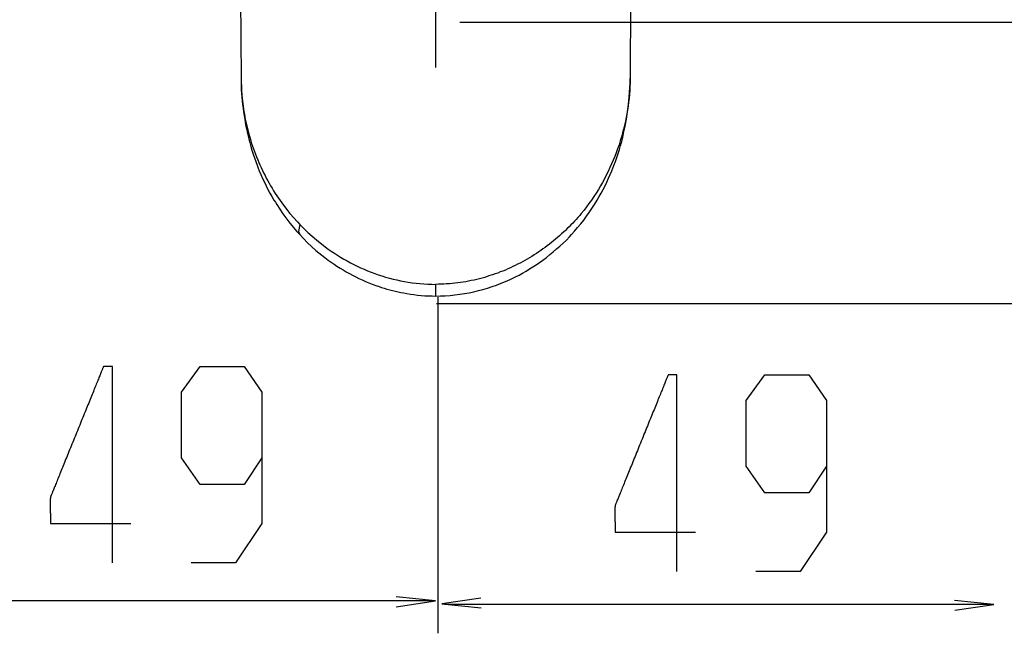
# Model space of a CAD drawing. Extents: x 491 to 1088, y -88 to 469.
# Drawn here: x 601 to 689, y 163 to 218 of the extents above; entities that cross this region are included whole.
import ezdxf

# ---------------------------------------------------------------- set-up
doc = ezdxf.new("R2010")
doc.units = 0
doc.layers.add('EBENE_1', color=160, linetype='CONTINUOUS')

# ---------------------------------------------------------------- blocks, each defined once
blk = doc.blocks.new('AI9-BLK1')
at = {"layer": 'EBENE_1', "color": 7}
for p, q in [((-73.949, 33.126), (-73.795, 9.345)), ((-58.546, 33.126), (-58.707, 9.345)), ((-66.246, 20.168), (-66.251, 9.784)), ((-65.309, 11.536), (-4.861, 11.536)), ((-66.251, 1.363), (-66.251, 0.912)), ((-66.157, 0.872), (-66.157, -12.175)), ((-66.211, 0.623), (9.937, 0.623)), ((-87.852, -10.905), (-66.355, -10.905)), ((-65.907, -11.044), (-44.696, -11.044))]:
    blk.add_line(p, q, dxfattribs=at)
for points in [[(-73.795, 9.352), (-73.783, 8.913), (-73.764, 8.635)], [(-73.795, 9.345), (-73.777, 8.907), (-73.764, 8.704)], [(-66.251, 0.912), (-66.06, 0.918), (-65.874, 0.925), (-65.689, 0.937), (-65.498, 0.955), (-65.313, 0.98), (-65.133, 1.005), (-64.948, 1.042), (-64.769, 1.079), (-64.59, 1.122), (-64.411, 1.165), (-64.232, 1.221), (-64.053, 1.276), (-63.88, 1.338), (-63.708, 1.406), (-63.535, 1.48), (-63.362, 1.554), (-63.152, 1.653), (-63.01, 1.727), (-62.874, 1.801), (-62.738, 1.882), (-62.602, 1.962), (-62.473, 2.042), (-62.343, 2.128), (-62.213, 2.215), (-62.084, 2.308), (-61.948, 2.412), (-61.812, 2.518), (-61.683, 2.622), (-61.553, 2.74), (-61.423, 2.851), (-61.3, 2.968), (-61.176, 3.085), (-61.059, 3.209), (-60.979, 3.295), (-60.855, 3.431), (-60.738, 3.567), (-60.621, 3.709), (-60.503, 3.857), (-60.392, 4.005), (-60.287, 4.153), (-60.189, 4.308), (-60.083, 4.462), (-59.979, 4.635), (-59.898, 4.771), (-59.824, 4.907), (-59.75, 5.049), (-59.676, 5.191), (-59.608, 5.332), (-59.54, 5.481), (-59.479, 5.623), (-59.417, 5.771), (-59.33, 5.981), (-59.275, 6.135), (-59.219, 6.29), (-59.17, 6.444), (-59.12, 6.598), (-59.071, 6.753), (-59.028, 6.907), (-58.991, 7.067), (-58.954, 7.228), (-58.892, 7.499), (-58.843, 7.777), (-58.8, 8.055), (-58.762, 8.339), (-58.75, 8.488), (-58.738, 8.635), (-58.725, 8.814), (-58.713, 9), (-58.707, 9.179), (-58.707, 9.358)], [(-58.707, 9.345), (-58.707, 9.191), (-58.713, 9.037), (-58.719, 8.889), (-58.732, 8.734), (-58.744, 8.58), (-58.762, 8.432), (-58.781, 8.277), (-58.806, 8.129), (-58.83, 7.987), (-58.855, 7.839), (-58.886, 7.691), (-58.923, 7.543), (-58.96, 7.389), (-58.997, 7.24), (-59.04, 7.086), (-59.083, 6.932), (-59.133, 6.777), (-59.188, 6.629), (-59.244, 6.475), (-59.3, 6.327), (-59.361, 6.184), (-59.423, 6.036), (-59.485, 5.894), (-59.553, 5.746), (-59.627, 5.604), (-59.701, 5.462), (-59.775, 5.321), (-59.855, 5.184), (-59.935, 5.042), (-60.022, 4.907), (-60.115, 4.771), (-60.201, 4.635), (-60.3, 4.505), (-60.392, 4.37), (-60.491, 4.24), (-60.596, 4.116)], [(-73.764, 8.704), (-73.752, 8.592), (-73.74, 8.488), (-73.727, 8.382), (-73.715, 8.271), (-73.696, 8.172), (-73.684, 8.068), (-73.665, 7.962), (-73.647, 7.864), (-73.628, 7.765), (-73.604, 7.666), (-73.579, 7.562), (-73.561, 7.463), (-73.53, 7.358), (-73.505, 7.253), (-73.474, 7.148), (-73.443, 7.043), (-73.412, 6.938), (-73.382, 6.833), (-73.345, 6.728), (-73.307, 6.623), (-73.27, 6.518), (-73.233, 6.413), (-73.19, 6.308), (-73.147, 6.203), (-73.104, 6.098), (-73.06, 5.999), (-73.011, 5.894), (-72.968, 5.789), (-72.919, 5.691), (-72.863, 5.586), (-72.813, 5.487), (-72.758, 5.388), (-72.702, 5.289), (-72.647, 5.191), (-72.591, 5.092), (-72.53, 4.993), (-72.468, 4.894), (-72.406, 4.795)], [(-73.764, 8.635), (-73.752, 8.488), (-73.733, 8.345), (-73.715, 8.203), (-73.696, 8.061), (-73.678, 7.919), (-73.653, 7.777), (-73.628, 7.642), (-73.604, 7.499), (-73.573, 7.364), (-73.542, 7.222), (-73.53, 7.166), (-73.493, 7.012), (-73.456, 6.864), (-73.412, 6.716), (-73.369, 6.567), (-73.32, 6.419), (-73.276, 6.277), (-73.221, 6.129), (-73.172, 5.987), (-73.128, 5.876), (-73.085, 5.771), (-73.023, 5.623), (-72.956, 5.475), (-72.888, 5.332), (-72.82, 5.191), (-72.752, 5.049), (-72.672, 4.907), (-72.597, 4.771), (-72.517, 4.629), (-72.462, 4.549), (-72.412, 4.462)], [(-72.406, 4.795), (-72.153, 4.437), (-71.9, 4.116)], [(-72.412, 4.462), (-72.171, 4.098), (-71.906, 3.746), (-71.628, 3.413), (-71.517, 3.295)], [(-71.9, 4.116), (-71.61, 3.789), (-71.511, 3.684)], [(-60.596, 4.116), (-60.658, 4.042), (-60.726, 3.962), (-60.794, 3.888), (-60.861, 3.814), (-60.929, 3.74), (-60.997, 3.672), (-61.065, 3.598), (-61.139, 3.53), (-61.213, 3.456), (-61.287, 3.388), (-61.361, 3.32), (-61.436, 3.252), (-61.516, 3.184), (-61.596, 3.116), (-61.67, 3.054), (-61.75, 2.987), (-61.831, 2.925), (-61.917, 2.863), (-61.997, 2.801), (-62.084, 2.74), (-62.17, 2.678), (-62.25, 2.622), (-62.337, 2.567), (-62.43, 2.505), (-62.516, 2.449), (-62.602, 2.4), (-62.695, 2.345), (-62.788, 2.295), (-62.874, 2.24), (-62.967, 2.19), (-63.065, 2.147), (-63.158, 2.098), (-63.251, 2.055), (-63.349, 2.005), (-63.448, 1.962), (-63.541, 1.919), (-63.64, 1.882), (-63.738, 1.845), (-63.837, 1.801), (-63.942, 1.77), (-64.041, 1.733), (-64.14, 1.703), (-64.245, 1.665), (-64.343, 1.635), (-64.448, 1.61), (-64.547, 1.579), (-64.652, 1.554), (-64.757, 1.53), (-64.862, 1.511), (-64.967, 1.486), (-65.072, 1.468), (-65.177, 1.449), (-65.282, 1.437), (-65.387, 1.419), (-65.498, 1.406), (-65.603, 1.394), (-65.708, 1.388), (-65.819, 1.381), (-65.924, 1.375), (-66.035, 1.369), (-66.14, 1.369), (-66.251, 1.363)], [(-71.511, 3.684), (-71.567, 3.413), (-71.517, 3.295)], [(-71.511, 3.684), (-71.202, 3.376), (-70.869, 3.092), (-70.529, 2.82), (-70.412, 2.734)], [(-71.517, 3.295), (-71.215, 2.981), (-70.887, 2.684), (-70.548, 2.412), (-70.412, 2.308)], [(-70.412, 2.734), (-70.295, 2.653), (-70.171, 2.573), (-70.054, 2.499), (-69.93, 2.419), (-69.807, 2.345), (-69.677, 2.277), (-69.554, 2.202), (-69.424, 2.141), (-69.288, 2.073), (-69.159, 2.011), (-69.023, 1.949), (-68.887, 1.894), (-68.751, 1.838), (-68.609, 1.789), (-68.474, 1.739), (-68.332, 1.69), (-68.189, 1.647), (-68.041, 1.604), (-67.899, 1.567), (-67.751, 1.536), (-67.603, 1.505), (-67.455, 1.474), (-67.307, 1.449), (-67.159, 1.425), (-67.004, 1.406), (-66.856, 1.394), (-66.708, 1.381), (-66.554, 1.369), (-66.399, 1.369), (-66.251, 1.363)], [(-70.412, 2.308), (-70.301, 2.227), (-70.184, 2.147), (-70.073, 2.073), (-69.955, 1.999), (-69.838, 1.925), (-69.714, 1.851), (-69.591, 1.783), (-69.474, 1.721), (-69.344, 1.653), (-69.221, 1.592), (-69.091, 1.536), (-68.967, 1.48), (-68.838, 1.425), (-68.702, 1.369), (-68.572, 1.326), (-68.443, 1.276), (-68.344, 1.246), (-68.239, 1.215), (-68.134, 1.178), (-68.023, 1.153), (-67.918, 1.122), (-67.807, 1.097), (-67.702, 1.073), (-67.591, 1.048), (-67.48, 1.03), (-67.368, 1.005), (-67.226, 0.986), (-67.091, 0.968), (-66.949, 0.949), (-66.813, 0.937), (-66.671, 0.925), (-66.529, 0.918), (-66.387, 0.918), (-66.251, 0.912)], [(-72.985, -5.366), (-73.671, -6.395), (-75.385, -6.395), (-76.109, -5.366), (-76.109, -2.813), (-75.385, -1.823), (-73.671, -1.823), (-72.985, -2.813), (-72.985, -7.919), (-74.013, -9.443), (-75.728, -9.443)], [(-51.084, -5.694), (-51.77, -6.723), (-53.484, -6.723), (-54.208, -5.694), (-54.208, -3.142), (-53.484, -2.151), (-51.77, -2.151), (-51.084, -3.142), (-51.084, -8.247), (-52.113, -9.771), (-53.827, -9.771)], [(-67.774, -11.145), (-66.254, -10.915), (-67.781, -10.764)], [(-64.488, -10.805), (-66.009, -11.034), (-64.482, -11.186)], [(-46.115, -11.283), (-44.595, -11.053), (-46.122, -10.901)]]:
    blk.add_lwpolyline(points, dxfattribs=at)
for points in [[(-78.786, -9.443, 0), (-78.786, -9.44, 0), (-78.786, -9.434, 0), (-78.786, -9.423, 0), (-78.786, -9.409, 0), (-78.786, -9.39, 0), (-78.786, -9.367, 0), (-78.786, -9.34, 0), (-78.786, -9.31, 0), (-78.786, -9.276, 0), (-78.786, -9.238, 0), (-78.786, -9.197, 0), (-78.786, -9.152, 0), (-78.786, -9.104, 0), (-78.786, -9.053, 0), (-78.786, -8.998, 0), (-78.786, -8.941, 0), (-78.786, -8.88, 0), (-78.786, -8.817, 0), (-78.786, -8.751, 0), (-78.786, -8.681, 0), (-78.786, -8.61, 0), (-78.786, -8.535, 0), (-78.786, -8.459, 0), (-78.786, -8.379, 0), (-78.786, -8.298, 0), (-78.786, -8.214, 0), (-78.786, -8.128, 0), (-78.786, -8.04, 0), (-78.786, -7.95, 0), (-78.786, -7.858, 0), (-78.786, -7.765, 0), (-78.786, -7.669, 0), (-78.786, -7.572, 0), (-78.786, -7.474, 0), (-78.786, -7.374, 0), (-78.786, -7.272, 0), (-78.786, -7.17, 0), (-78.786, -7.066, 0), (-78.786, -6.961, 0), (-78.786, -6.855, 0), (-78.786, -6.748, 0), (-78.786, -6.64, 0), (-78.786, -6.531, 0), (-78.786, -6.422, 0), (-78.786, -6.312, 0), (-78.786, -6.201, 0), (-78.786, -6.09, 0), (-78.786, -5.979, 0), (-78.786, -5.867, 0), (-78.786, -5.756, 0), (-78.786, -5.644, 0), (-78.786, -5.532, 0), (-78.786, -5.42, 0), (-78.786, -5.309, 0), (-78.786, -5.197, 0), (-78.786, -5.086, 0), (-78.786, -4.976, 0), (-78.786, -4.866, 0), (-78.786, -4.756, 0), (-78.786, -4.647, 0), (-78.786, -4.539, 0), (-78.786, -4.432, 0), (-78.786, -4.326, 0), (-78.786, -4.221, 0), (-78.786, -4.117, 0), (-78.786, -4.014, 0), (-78.786, -3.912, 0), (-78.786, -3.812, 0), (-78.786, -3.713, 0), (-78.786, -3.615, 0), (-78.786, -3.52, 0), (-78.786, -3.426, 0), (-78.786, -3.333, 0), (-78.786, -3.243, 0), (-78.786, -3.155, 0), (-78.786, -3.068, 0), (-78.786, -2.984, 0), (-78.786, -2.902, 0), (-78.786, -2.823, 0), (-78.786, -2.745, 0), (-78.786, -2.67, 0), (-78.786, -2.598, 0), (-78.786, -2.529, 0), (-78.786, -2.462, 0), (-78.786, -2.398, 0), (-78.786, -2.336, 0), (-78.786, -2.278, 0), (-78.786, -2.223, 0), (-78.786, -2.171, 0), (-78.786, -2.123, 0), (-78.786, -2.077, 0), (-78.786, -2.035, 0), (-78.786, -1.997, 0), (-78.786, -1.962, 0), (-78.786, -1.931, 0), (-78.786, -1.904, 0), (-78.786, -1.88, 0), (-78.786, -1.86, 0), (-78.786, -1.845, 0), (-78.786, -1.833, 0), (-78.786, -1.826, 0), (-78.786, -1.823, 0), (-78.787, -1.823, 0), (-78.787, -1.823, 0), (-78.787, -1.823, 0), (-78.788, -1.823, 0), (-78.789, -1.823, 0), (-78.79, -1.823, 0), (-78.791, -1.823, 0), (-78.792, -1.823, 0), (-78.794, -1.823, 0), (-78.795, -1.823, 0), (-78.797, -1.823, 0), (-78.799, -1.823, 0), (-78.801, -1.823, 0), (-78.803, -1.823, 0), (-78.806, -1.823, 0), (-78.808, -1.823, 0), (-78.811, -1.823, 0), (-78.814, -1.823, 0), (-78.817, -1.823, 0), (-78.82, -1.823, 0), (-78.823, -1.823, 0), (-78.827, -1.823, 0), (-78.83, -1.823, 0), (-78.834, -1.823, 0), (-78.837, -1.823, 0), (-78.841, -1.823, 0), (-78.845, -1.823, 0), (-78.849, -1.823, 0), (-78.853, -1.823, 0), (-78.857, -1.823, 0), (-78.861, -1.823, 0), (-78.865, -1.823, 0), (-78.87, -1.823, 0), (-78.874, -1.823, 0), (-78.879, -1.823, 0), (-78.883, -1.823, 0), (-78.888, -1.823, 0), (-78.892, -1.823, 0), (-78.897, -1.823, 0), (-78.902, -1.823, 0), (-78.907, -1.823, 0), (-78.912, -1.823, 0), (-78.916, -1.823, 0), (-78.921, -1.823, 0), (-78.926, -1.823, 0), (-78.931, -1.823, 0), (-78.936, -1.823, 0), (-78.941, -1.823, 0), (-78.946, -1.823, 0), (-78.951, -1.823, 0), (-78.956, -1.823, 0), (-78.961, -1.823, 0), (-78.966, -1.823, 0), (-78.972, -1.823, 0), (-78.977, -1.823, 0), (-78.981, -1.823, 0), (-78.987, -1.823, 0), (-78.991, -1.823, 0), (-78.996, -1.823, 0), (-79.001, -1.823, 0), (-79.006, -1.823, 0), (-79.011, -1.823, 0), (-79.016, -1.823, 0), (-79.02, -1.823, 0), (-79.025, -1.823, 0), (-79.03, -1.823, 0), (-79.034, -1.823, 0), (-79.039, -1.823, 0), (-79.043, -1.823, 0), (-79.048, -1.823, 0), (-79.052, -1.823, 0), (-79.056, -1.823, 0), (-79.061, -1.823, 0), (-79.065, -1.823, 0), (-79.069, -1.823, 0), (-79.073, -1.823, 0), (-79.076, -1.823, 0), (-79.08, -1.823, 0), (-79.084, -1.823, 0), (-79.087, -1.823, 0), (-79.091, -1.823, 0), (-79.094, -1.823, 0), (-79.097, -1.823, 0), (-79.1, -1.823, 0), (-79.103, -1.823, 0), (-79.106, -1.823, 0), (-79.108, -1.823, 0), (-79.111, -1.823, 0), (-79.113, -1.823, 0), (-79.115, -1.823, 0), (-79.118, -1.823, 0), (-79.119, -1.823, 0), (-79.121, -1.823, 0), (-79.123, -1.823, 0), (-79.124, -1.823, 0), (-79.126, -1.823, 0), (-79.127, -1.823, 0), (-79.127, -1.823, 0), (-79.128, -1.823, 0), (-79.129, -1.823, 0), (-79.129, -1.823, 0), (-79.129, -1.823, 0), (-79.13, -1.823, 0), (-79.131, -1.826, 0), (-79.133, -1.832, 0), (-79.137, -1.841, 0), (-79.141, -1.853, 0), (-79.147, -1.867, 0), (-79.154, -1.883, 0), (-79.162, -1.903, 0), (-79.171, -1.924, 0), (-79.18, -1.949, 0), (-79.191, -1.975, 0), (-79.203, -2.004, 0), (-79.216, -2.035, 0), (-79.229, -2.068, 0), (-79.243, -2.103, 0), (-79.258, -2.141, 0), (-79.275, -2.18, 0), (-79.291, -2.222, 0), (-79.309, -2.265, 0), (-79.327, -2.31, 0), (-79.346, -2.357, 0), (-79.366, -2.406, 0), (-79.387, -2.457, 0), (-79.408, -2.509, 0), (-79.43, -2.562, 0), (-79.452, -2.617, 0), (-79.475, -2.674, 0), (-79.499, -2.732, 0), (-79.522, -2.791, 0), (-79.547, -2.852, 0), (-79.572, -2.914, 0), (-79.598, -2.977, 0), (-79.624, -3.041, 0), (-79.65, -3.106, 0), (-79.677, -3.172, 0), (-79.704, -3.239, 0), (-79.732, -3.307, 0), (-79.76, -3.376, 0), (-79.788, -3.445, 0), (-79.817, -3.516, 0), (-79.846, -3.587, 0), (-79.874, -3.658, 0), (-79.904, -3.73, 0), (-79.933, -3.803, 0), (-79.963, -3.876, 0), (-79.993, -3.949, 0), (-80.022, -4.023, 0), (-80.052, -4.097, 0), (-80.083, -4.171, 0), (-80.113, -4.245, 0), (-80.143, -4.319, 0), (-80.173, -4.394, 0), (-80.203, -4.468, 0), (-80.234, -4.542, 0), (-80.264, -4.616, 0), (-80.294, -4.69, 0), (-80.323, -4.764, 0), (-80.353, -4.837, 0), (-80.383, -4.91, 0), (-80.412, -4.983, 0), (-80.442, -5.055, 0), (-80.471, -5.126, 0), (-80.499, -5.197, 0), (-80.528, -5.268, 0), (-80.556, -5.337, 0), (-80.584, -5.406, 0), (-80.612, -5.474, 0), (-80.639, -5.541, 0), (-80.666, -5.607, 0), (-80.692, -5.672, 0), (-80.718, -5.736, 0), (-80.744, -5.799, 0), (-80.769, -5.861, 0), (-80.794, -5.922, 0), (-80.818, -5.981, 0), (-80.841, -6.039, 0), (-80.864, -6.096, 0), (-80.887, -6.151, 0), (-80.908, -6.204, 0), (-80.929, -6.256, 0), (-80.95, -6.307, 0), (-80.97, -6.356, 0), (-80.989, -6.403, 0), (-81.007, -6.448, 0), (-81.025, -6.491, 0), (-81.042, -6.533, 0), (-81.058, -6.572, 0), (-81.073, -6.609, 0), (-81.087, -6.645, 0), (-81.101, -6.678, 0), (-81.113, -6.709, 0), (-81.125, -6.738, 0), (-81.136, -6.764, 0), (-81.145, -6.789, 0), (-81.154, -6.81, 0), (-81.162, -6.83, 0), (-81.169, -6.846, 0), (-81.175, -6.86, 0), (-81.179, -6.872, 0), (-81.183, -6.881, 0), (-81.185, -6.886, 0), (-81.187, -6.89, 0), (-81.187, -6.891, 0), (-81.187, -6.892, 0), (-81.188, -6.894, 0), (-81.188, -6.896, 0), (-81.188, -6.899, 0), (-81.189, -6.902, 0), (-81.189, -6.906, 0), (-81.189, -6.91, 0), (-81.189, -6.914, 0), (-81.19, -6.919, 0), (-81.19, -6.925, 0), (-81.19, -6.931, 0), (-81.19, -6.937, 0), (-81.19, -6.943, 0), (-81.191, -6.95, 0), (-81.191, -6.958, 0), (-81.191, -6.965, 0), (-81.191, -6.973, 0), (-81.191, -6.982, 0), (-81.191, -6.99, 0), (-81.192, -6.999, 0), (-81.192, -7.009, 0), (-81.192, -7.018, 0), (-81.192, -7.028, 0), (-81.192, -7.038, 0), (-81.192, -7.049, 0), (-81.192, -7.06, 0), (-81.192, -7.071, 0), (-81.192, -7.082, 0), (-81.192, -7.093, 0), (-81.192, -7.105, 0), (-81.192, -7.117, 0), (-81.192, -7.129, 0), (-81.192, -7.141, 0), (-81.192, -7.154, 0), (-81.192, -7.167, 0), (-81.192, -7.179, 0), (-81.192, -7.192, 0), (-81.192, -7.206, 0), (-81.192, -7.219, 0), (-81.192, -7.232, 0), (-81.192, -7.246, 0), (-81.192, -7.259, 0), (-81.192, -7.273, 0), (-81.192, -7.287, 0), (-81.192, -7.301, 0), (-81.192, -7.315, 0), (-81.192, -7.329, 0), (-81.192, -7.343, 0), (-81.192, -7.357, 0), (-81.191, -7.371, 0), (-81.191, -7.386, 0), (-81.191, -7.4, 0), (-81.191, -7.414, 0), (-81.191, -7.428, 0), (-81.191, -7.442, 0), (-81.191, -7.457, 0), (-81.191, -7.471, 0), (-81.191, -7.485, 0), (-81.191, -7.499, 0), (-81.19, -7.513, 0), (-81.19, -7.527, 0), (-81.19, -7.541, 0), (-81.19, -7.554, 0), (-81.19, -7.568, 0), (-81.19, -7.582, 0), (-81.19, -7.595, 0), (-81.19, -7.608, 0), (-81.189, -7.622, 0), (-81.189, -7.635, 0), (-81.189, -7.647, 0), (-81.189, -7.66, 0), (-81.189, -7.673, 0), (-81.189, -7.685, 0), (-81.189, -7.697, 0), (-81.189, -7.709, 0), (-81.189, -7.721, 0), (-81.188, -7.732, 0), (-81.188, -7.744, 0), (-81.188, -7.755, 0), (-81.188, -7.765, 0), (-81.188, -7.776, 0), (-81.188, -7.786, 0), (-81.188, -7.796, 0), (-81.188, -7.806, 0), (-81.188, -7.815, 0), (-81.188, -7.824, 0), (-81.187, -7.833, 0), (-81.187, -7.841, 0), (-81.187, -7.849, 0), (-81.187, -7.857, 0), (-81.187, -7.865, 0), (-81.187, -7.872, 0), (-81.187, -7.878, 0), (-81.187, -7.884, 0), (-81.187, -7.89, 0), (-81.187, -7.896, 0), (-81.187, -7.901, 0), (-81.187, -7.905, 0), (-81.187, -7.91, 0), (-81.187, -7.913, 0), (-81.187, -7.917, 0), (-81.187, -7.919, 0), (-81.186, -7.919, 0), (-81.183, -7.919, 0), (-81.178, -7.919, 0), (-81.171, -7.919, 0), (-81.163, -7.919, 0), (-81.154, -7.919, 0), (-81.142, -7.919, 0), (-81.13, -7.919, 0), (-81.115, -7.919, 0), (-81.1, -7.919, 0), (-81.082, -7.919, 0), (-81.064, -7.919, 0), (-81.044, -7.919, 0), (-81.023, -7.919, 0), (-81, -7.919, 0), (-80.976, -7.919, 0), (-80.951, -7.919, 0), (-80.925, -7.919, 0), (-80.897, -7.919, 0), (-80.869, -7.919, 0), (-80.839, -7.919, 0), (-80.809, -7.919, 0), (-80.777, -7.919, 0), (-80.744, -7.919, 0), (-80.711, -7.919, 0), (-80.676, -7.919, 0), (-80.641, -7.919, 0), (-80.604, -7.919, 0), (-80.567, -7.919, 0), (-80.53, -7.919, 0), (-80.491, -7.919, 0), (-80.452, -7.919, 0), (-80.412, -7.919, 0), (-80.371, -7.919, 0), (-80.33, -7.919, 0), (-80.288, -7.919, 0), (-80.246, -7.919, 0), (-80.204, -7.919, 0), (-80.16, -7.919, 0), (-80.117, -7.919, 0), (-80.073, -7.919, 0), (-80.029, -7.919, 0), (-79.984, -7.919, 0), (-79.939, -7.919, 0), (-79.894, -7.919, 0), (-79.849, -7.919, 0), (-79.803, -7.919, 0), (-79.757, -7.919, 0), (-79.712, -7.919, 0), (-79.666, -7.919, 0), (-79.62, -7.919, 0), (-79.574, -7.919, 0), (-79.528, -7.919, 0), (-79.483, -7.919, 0), (-79.437, -7.919, 0), (-79.392, -7.919, 0), (-79.346, -7.919, 0), (-79.301, -7.919, 0), (-79.256, -7.919, 0), (-79.212, -7.919, 0), (-79.168, -7.919, 0), (-79.124, -7.919, 0), (-79.08, -7.919, 0), (-79.037, -7.919, 0), (-78.995, -7.919, 0), (-78.952, -7.919, 0), (-78.911, -7.919, 0), (-78.87, -7.919, 0), (-78.829, -7.919, 0), (-78.79, -7.919, 0), (-78.751, -7.919, 0), (-78.712, -7.919, 0), (-78.674, -7.919, 0), (-78.638, -7.919, 0), (-78.602, -7.919, 0), (-78.566, -7.919, 0), (-78.532, -7.919, 0), (-78.499, -7.919, 0), (-78.466, -7.919, 0), (-78.435, -7.919, 0), (-78.404, -7.919, 0), (-78.375, -7.919, 0), (-78.346, -7.919, 0), (-78.319, -7.919, 0), (-78.293, -7.919, 0), (-78.268, -7.919, 0), (-78.245, -7.919, 0), (-78.222, -7.919, 0), (-78.201, -7.919, 0), (-78.182, -7.919, 0), (-78.163, -7.919, 0), (-78.147, -7.919, 0), (-78.131, -7.919, 0), (-78.117, -7.919, 0), (-78.105, -7.919, 0), (-78.094, -7.919, 0), (-78.084, -7.919, 0), (-78.077, -7.919, 0), (-78.07, -7.919, 0), (-78.066, -7.919, 0), (-78.064, -7.919, 0), (-78.063, -7.919, 0)], [(-56.886, -9.771, 0), (-56.886, -9.768, 0), (-56.886, -9.762, 0), (-56.886, -9.751, 0), (-56.886, -9.737, 0), (-56.886, -9.718, 0), (-56.886, -9.695, 0), (-56.886, -9.668, 0), (-56.886, -9.638, 0), (-56.886, -9.604, 0), (-56.886, -9.566, 0), (-56.886, -9.525, 0), (-56.886, -9.48, 0), (-56.886, -9.432, 0), (-56.886, -9.381, 0), (-56.886, -9.326, 0), (-56.886, -9.269, 0), (-56.886, -9.208, 0), (-56.886, -9.145, 0), (-56.886, -9.078, 0), (-56.886, -9.009, 0), (-56.886, -8.938, 0), (-56.886, -8.863, 0), (-56.886, -8.787, 0), (-56.886, -8.707, 0), (-56.886, -8.626, 0), (-56.886, -8.542, 0), (-56.886, -8.456, 0), (-56.886, -8.368, 0), (-56.886, -8.278, 0), (-56.886, -8.186, 0), (-56.886, -8.093, 0), (-56.886, -7.997, 0), (-56.886, -7.9, 0), (-56.886, -7.802, 0), (-56.886, -7.702, 0), (-56.886, -7.6, 0), (-56.886, -7.498, 0), (-56.886, -7.394, 0), (-56.886, -7.289, 0), (-56.886, -7.183, 0), (-56.886, -7.076, 0), (-56.886, -6.968, 0), (-56.886, -6.859, 0), (-56.886, -6.75, 0), (-56.886, -6.64, 0), (-56.886, -6.529, 0), (-56.886, -6.418, 0), (-56.886, -6.307, 0), (-56.886, -6.195, 0), (-56.886, -6.084, 0), (-56.886, -5.972, 0), (-56.886, -5.86, 0), (-56.886, -5.748, 0), (-56.886, -5.637, 0), (-56.886, -5.525, 0), (-56.886, -5.414, 0), (-56.886, -5.304, 0), (-56.886, -5.194, 0), (-56.886, -5.084, 0), (-56.886, -4.975, 0), (-56.886, -4.867, 0), (-56.886, -4.76, 0), (-56.886, -4.654, 0), (-56.886, -4.549, 0), (-56.886, -4.444, 0), (-56.886, -4.342, 0), (-56.886, -4.24, 0), (-56.886, -4.14, 0), (-56.886, -4.041, 0), (-56.886, -3.943, 0), (-56.886, -3.848, 0), (-56.886, -3.754, 0), (-56.886, -3.661, 0), (-56.886, -3.571, 0), (-56.886, -3.483, 0), (-56.886, -3.396, 0), (-56.886, -3.312, 0), (-56.886, -3.23, 0), (-56.886, -3.15, 0), (-56.886, -3.073, 0), (-56.886, -2.998, 0), (-56.886, -2.926, 0), (-56.886, -2.857, 0), (-56.886, -2.79, 0), (-56.886, -2.726, 0), (-56.886, -2.664, 0), (-56.886, -2.606, 0), (-56.886, -2.551, 0), (-56.886, -2.499, 0), (-56.886, -2.451, 0), (-56.886, -2.405, 0), (-56.886, -2.363, 0), (-56.886, -2.325, 0), (-56.886, -2.29, 0), (-56.886, -2.259, 0), (-56.886, -2.232, 0), (-56.886, -2.208, 0), (-56.886, -2.188, 0), (-56.886, -2.173, 0), (-56.886, -2.161, 0), (-56.886, -2.154, 0), (-56.886, -2.151, 0), (-56.886, -2.151, 0), (-56.886, -2.151, 0), (-56.886, -2.151, 0), (-56.887, -2.151, 0), (-56.888, -2.151, 0), (-56.889, -2.151, 0), (-56.89, -2.151, 0), (-56.891, -2.151, 0), (-56.893, -2.151, 0), (-56.894, -2.151, 0), (-56.896, -2.151, 0), (-56.898, -2.151, 0), (-56.9, -2.151, 0), (-56.903, -2.151, 0), (-56.905, -2.151, 0), (-56.908, -2.151, 0), (-56.91, -2.151, 0), (-56.913, -2.151, 0), (-56.916, -2.151, 0), (-56.919, -2.151, 0), (-56.922, -2.151, 0), (-56.926, -2.151, 0), (-56.929, -2.151, 0), (-56.933, -2.151, 0), (-56.936, -2.151, 0), (-56.94, -2.151, 0), (-56.944, -2.151, 0), (-56.948, -2.151, 0), (-56.952, -2.151, 0), (-56.956, -2.151, 0), (-56.96, -2.151, 0), (-56.965, -2.151, 0), (-56.969, -2.151, 0), (-56.973, -2.151, 0), (-56.978, -2.151, 0), (-56.982, -2.151, 0), (-56.987, -2.151, 0), (-56.992, -2.151, 0), (-56.996, -2.151, 0), (-57.001, -2.151, 0), (-57.006, -2.151, 0), (-57.011, -2.151, 0), (-57.016, -2.151, 0), (-57.021, -2.151, 0), (-57.026, -2.151, 0), (-57.031, -2.151, 0), (-57.035, -2.151, 0), (-57.041, -2.151, 0), (-57.045, -2.151, 0), (-57.05, -2.151, 0), (-57.056, -2.151, 0), (-57.061, -2.151, 0), (-57.066, -2.151, 0), (-57.071, -2.151, 0), (-57.076, -2.151, 0), (-57.081, -2.151, 0), (-57.086, -2.151, 0), (-57.091, -2.151, 0), (-57.096, -2.151, 0), (-57.1, -2.151, 0), (-57.105, -2.151, 0), (-57.11, -2.151, 0), (-57.115, -2.151, 0), (-57.12, -2.151, 0), (-57.124, -2.151, 0), (-57.129, -2.151, 0), (-57.134, -2.151, 0), (-57.138, -2.151, 0), (-57.143, -2.151, 0), (-57.147, -2.151, 0), (-57.151, -2.151, 0), (-57.156, -2.151, 0), (-57.16, -2.151, 0), (-57.164, -2.151, 0), (-57.168, -2.151, 0), (-57.172, -2.151, 0), (-57.175, -2.151, 0), (-57.179, -2.151, 0), (-57.183, -2.151, 0), (-57.186, -2.151, 0), (-57.19, -2.151, 0), (-57.193, -2.151, 0), (-57.196, -2.151, 0), (-57.199, -2.151, 0), (-57.202, -2.151, 0), (-57.205, -2.151, 0), (-57.208, -2.151, 0), (-57.21, -2.151, 0), (-57.212, -2.151, 0), (-57.215, -2.151, 0), (-57.217, -2.151, 0), (-57.219, -2.151, 0), (-57.22, -2.151, 0), (-57.222, -2.151, 0), (-57.223, -2.151, 0), (-57.225, -2.151, 0), (-57.226, -2.151, 0), (-57.227, -2.151, 0), (-57.227, -2.151, 0), (-57.228, -2.151, 0), (-57.228, -2.151, 0), (-57.228, -2.151, 0), (-57.229, -2.151, 0), (-57.23, -2.154, 0), (-57.233, -2.16, 0), (-57.236, -2.169, 0), (-57.241, -2.181, 0), (-57.246, -2.195, 0), (-57.253, -2.211, 0), (-57.261, -2.231, 0), (-57.27, -2.252, 0), (-57.28, -2.277, 0), (-57.29, -2.303, 0), (-57.302, -2.332, 0), (-57.315, -2.363, 0), (-57.328, -2.396, 0), (-57.343, -2.431, 0), (-57.358, -2.469, 0), (-57.374, -2.508, 0), (-57.391, -2.55, 0), (-57.408, -2.593, 0), (-57.426, -2.638, 0), (-57.446, -2.685, 0), (-57.465, -2.734, 0), (-57.486, -2.785, 0), (-57.507, -2.837, 0), (-57.529, -2.89, 0), (-57.551, -2.945, 0), (-57.574, -3.002, 0), (-57.598, -3.06, 0), (-57.622, -3.119, 0), (-57.646, -3.18, 0), (-57.671, -3.242, 0), (-57.697, -3.305, 0), (-57.723, -3.369, 0), (-57.749, -3.434, 0), (-57.776, -3.5, 0), (-57.804, -3.567, 0), (-57.831, -3.635, 0), (-57.859, -3.704, 0), (-57.887, -3.773, 0), (-57.916, -3.844, 0), (-57.945, -3.915, 0), (-57.974, -3.986, 0), (-58.003, -4.058, 0), (-58.032, -4.131, 0), (-58.062, -4.204, 0), (-58.092, -4.277, 0), (-58.122, -4.351, 0), (-58.152, -4.425, 0), (-58.182, -4.499, 0), (-58.212, -4.573, 0), (-58.242, -4.647, 0), (-58.272, -4.722, 0), (-58.303, -4.796, 0), (-58.333, -4.87, 0), (-58.363, -4.944, 0), (-58.393, -5.018, 0), (-58.423, -5.092, 0), (-58.453, -5.165, 0), (-58.482, -5.238, 0), (-58.512, -5.311, 0), (-58.541, -5.383, 0), (-58.57, -5.454, 0), (-58.599, -5.525, 0), (-58.627, -5.596, 0), (-58.655, -5.665, 0), (-58.683, -5.734, 0), (-58.711, -5.802, 0), (-58.738, -5.869, 0), (-58.765, -5.935, 0), (-58.791, -6, 0), (-58.818, -6.064, 0), (-58.843, -6.127, 0), (-58.868, -6.189, 0), (-58.893, -6.25, 0), (-58.917, -6.309, 0), (-58.94, -6.367, 0), (-58.963, -6.424, 0), (-58.986, -6.479, 0), (-59.008, -6.532, 0), (-59.029, -6.584, 0), (-59.049, -6.635, 0), (-59.069, -6.684, 0), (-59.088, -6.731, 0), (-59.106, -6.776, 0), (-59.124, -6.819, 0), (-59.141, -6.861, 0), (-59.157, -6.9, 0), (-59.172, -6.937, 0), (-59.186, -6.973, 0), (-59.2, -7.006, 0), (-59.212, -7.037, 0), (-59.224, -7.066, 0), (-59.235, -7.092, 0), (-59.245, -7.117, 0), (-59.254, -7.138, 0), (-59.261, -7.157, 0), (-59.268, -7.174, 0), (-59.274, -7.188, 0), (-59.279, -7.2, 0), (-59.282, -7.208, 0), (-59.285, -7.214, 0), (-59.286, -7.218, 0), (-59.286, -7.219, 0), (-59.286, -7.22, 0), (-59.287, -7.222, 0), (-59.287, -7.224, 0), (-59.287, -7.227, 0), (-59.288, -7.23, 0), (-59.288, -7.234, 0), (-59.288, -7.238, 0), (-59.288, -7.242, 0), (-59.289, -7.247, 0), (-59.289, -7.253, 0), (-59.289, -7.258, 0), (-59.289, -7.265, 0), (-59.29, -7.271, 0), (-59.29, -7.278, 0), (-59.29, -7.286, 0), (-59.29, -7.293, 0), (-59.29, -7.301, 0), (-59.29, -7.31, 0), (-59.291, -7.318, 0), (-59.291, -7.327, 0), (-59.291, -7.337, 0), (-59.291, -7.346, 0), (-59.291, -7.356, 0), (-59.291, -7.366, 0), (-59.291, -7.377, 0), (-59.291, -7.388, 0), (-59.291, -7.399, 0), (-59.291, -7.41, 0), (-59.291, -7.421, 0), (-59.291, -7.433, 0), (-59.291, -7.445, 0), (-59.291, -7.457, 0), (-59.291, -7.469, 0), (-59.291, -7.482, 0), (-59.291, -7.495, 0), (-59.291, -7.507, 0), (-59.291, -7.52, 0), (-59.291, -7.534, 0), (-59.291, -7.547, 0), (-59.291, -7.56, 0), (-59.291, -7.574, 0), (-59.291, -7.587, 0), (-59.291, -7.601, 0), (-59.291, -7.615, 0), (-59.291, -7.629, 0), (-59.291, -7.643, 0), (-59.291, -7.657, 0), (-59.291, -7.671, 0), (-59.291, -7.685, 0), (-59.291, -7.699, 0), (-59.291, -7.714, 0), (-59.29, -7.728, 0), (-59.29, -7.742, 0), (-59.29, -7.756, 0), (-59.29, -7.77, 0), (-59.29, -7.785, 0), (-59.29, -7.799, 0), (-59.29, -7.813, 0), (-59.29, -7.827, 0), (-59.29, -7.841, 0), (-59.289, -7.855, 0), (-59.289, -7.869, 0), (-59.289, -7.882, 0), (-59.289, -7.896, 0), (-59.289, -7.91, 0), (-59.289, -7.923, 0), (-59.289, -7.936, 0), (-59.289, -7.95, 0), (-59.288, -7.963, 0), (-59.288, -7.975, 0), (-59.288, -7.988, 0), (-59.288, -8.001, 0), (-59.288, -8.013, 0), (-59.288, -8.025, 0), (-59.288, -8.037, 0), (-59.288, -8.049, 0), (-59.288, -8.06, 0), (-59.288, -8.072, 0), (-59.287, -8.083, 0), (-59.287, -8.093, 0), (-59.287, -8.104, 0), (-59.287, -8.114, 0), (-59.287, -8.124, 0), (-59.287, -8.134, 0), (-59.287, -8.143, 0), (-59.287, -8.152, 0), (-59.287, -8.161, 0), (-59.286, -8.169, 0), (-59.286, -8.177, 0), (-59.286, -8.185, 0), (-59.286, -8.192, 0), (-59.286, -8.2, 0), (-59.286, -8.206, 0), (-59.286, -8.212, 0), (-59.286, -8.218, 0), (-59.286, -8.224, 0), (-59.286, -8.229, 0), (-59.286, -8.233, 0), (-59.286, -8.238, 0), (-59.286, -8.241, 0), (-59.286, -8.245, 0), (-59.286, -8.247, 0), (-59.285, -8.247, 0), (-59.282, -8.247, 0), (-59.277, -8.247, 0), (-59.271, -8.247, 0), (-59.263, -8.247, 0), (-59.253, -8.247, 0), (-59.242, -8.247, 0), (-59.229, -8.247, 0), (-59.215, -8.247, 0), (-59.199, -8.247, 0), (-59.182, -8.247, 0), (-59.163, -8.247, 0), (-59.143, -8.247, 0), (-59.122, -8.247, 0), (-59.099, -8.247, 0), (-59.075, -8.247, 0), (-59.05, -8.247, 0), (-59.024, -8.247, 0), (-58.997, -8.247, 0), (-58.968, -8.247, 0), (-58.938, -8.247, 0), (-58.908, -8.247, 0), (-58.876, -8.247, 0), (-58.843, -8.247, 0), (-58.81, -8.247, 0), (-58.775, -8.247, 0), (-58.74, -8.247, 0), (-58.704, -8.247, 0), (-58.667, -8.247, 0), (-58.629, -8.247, 0), (-58.59, -8.247, 0), (-58.551, -8.247, 0), (-58.511, -8.247, 0), (-58.471, -8.247, 0), (-58.429, -8.247, 0), (-58.388, -8.247, 0), (-58.346, -8.247, 0), (-58.303, -8.247, 0), (-58.26, -8.247, 0), (-58.216, -8.247, 0), (-58.172, -8.247, 0), (-58.128, -8.247, 0), (-58.083, -8.247, 0), (-58.038, -8.247, 0), (-57.993, -8.247, 0), (-57.948, -8.247, 0), (-57.902, -8.247, 0), (-57.857, -8.247, 0), (-57.811, -8.247, 0), (-57.765, -8.247, 0), (-57.719, -8.247, 0), (-57.673, -8.247, 0), (-57.628, -8.247, 0), (-57.582, -8.247, 0), (-57.536, -8.247, 0), (-57.491, -8.247, 0), (-57.446, -8.247, 0), (-57.4, -8.247, 0), (-57.356, -8.247, 0), (-57.311, -8.247, 0), (-57.267, -8.247, 0), (-57.223, -8.247, 0), (-57.179, -8.247, 0), (-57.136, -8.247, 0), (-57.094, -8.247, 0), (-57.052, -8.247, 0), (-57.01, -8.247, 0), (-56.969, -8.247, 0), (-56.929, -8.247, 0), (-56.889, -8.247, 0), (-56.85, -8.247, 0), (-56.811, -8.247, 0), (-56.774, -8.247, 0), (-56.737, -8.247, 0), (-56.701, -8.247, 0), (-56.666, -8.247, 0), (-56.631, -8.247, 0), (-56.598, -8.247, 0), (-56.565, -8.247, 0), (-56.534, -8.247, 0), (-56.503, -8.247, 0), (-56.474, -8.247, 0), (-56.446, -8.247, 0), (-56.418, -8.247, 0), (-56.392, -8.247, 0), (-56.367, -8.247, 0), (-56.344, -8.247, 0), (-56.322, -8.247, 0), (-56.301, -8.247, 0), (-56.281, -8.247, 0), (-56.263, -8.247, 0), (-56.246, -8.247, 0), (-56.23, -8.247, 0), (-56.216, -8.247, 0), (-56.204, -8.247, 0), (-56.193, -8.247, 0), (-56.184, -8.247, 0), (-56.176, -8.247, 0), (-56.17, -8.247, 0), (-56.165, -8.247, 0), (-56.163, -8.247, 0), (-56.162, -8.247, 0)]]:
    blk.add_polyline3d(points, dxfattribs=at)

msp = doc.modelspace()

# ---------------------------------------------------------------- block references
at = {"layer": 'EBENE_1', "color": 7, "xscale": 2.285696870880983, "yscale": 2.285696870880983, "zscale": 2.285696870880983}
msp.add_blockref('AI9-BLK1', (789.565, 191.095), dxfattribs=at)

doc.saveas('drawing.dxf')
